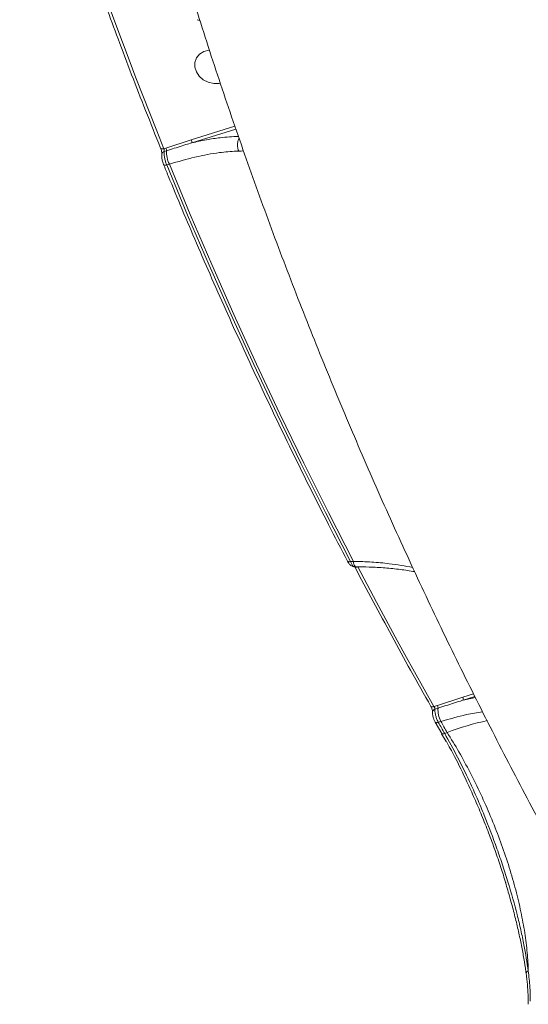
# Model space of a CAD drawing. Units: millimetres. Extents: x 2160 to 14808, y 1915 to 14386.
# Drawn here: x 9329 to 9445, y 5316 to 5541 of the extents above; entities that cross this region are included whole.
import ezdxf

# ---------------------------------------------------------------- set-up
doc = ezdxf.new("R2010")
doc.units = ezdxf.units.MM
doc.layers.add('DiKom', color=7, linetype='Continuous')

msp = doc.modelspace()

# ---------------------------------------------------------------- linework, layer by layer
at = {"layer": 'DiKom', "color": 7, "linetype": 'Continuous', "lineweight": 15}
for p, q in [((9378.19, 5516.61), (9368.19, 5513.48)), ((9368.32, 5512.82), (9378.4, 5515.98)), ((9368.19, 5513.48), (9362.39, 5511.62)), ((9362.39, 5511.62), (9361.93, 5511.47)), ((9361.99, 5510.84), (9362.52, 5511)), ((9361.84, 5507.88), (9361.83, 5507.89)), ((9362.59, 5507.75), (9363.18, 5507.94)), ((9403.95, 5417.08), (9403.94, 5417.08)), ((9405.35, 5417.03), (9404.66, 5417.03)), ((9405.79, 5415.8), (9405.52, 5415.8)), ((9430.34, 5385.92), (9424.55, 5384.07)), ((9432.84, 5386.71), (9430.34, 5385.92)), ((9430.46, 5385.26), (9433.14, 5386.1)), ((9433.27, 5385.84), (9430.46, 5385.26)), ((9424.55, 5384.07), (9423.75, 5383.82)), ((9423.98, 5383.24), (9424.68, 5383.45)), ((9424.05, 5380.21), (9424.05, 5380.22)), ((9425.52, 5377.65), (9424.05, 5380.21)), ((9424.75, 5380.2), (9425.34, 5380.39)), ((9426.51, 5375.8), (9425.49, 5377.59)), ((9426.77, 5377.88), (9426.21, 5377.64)), ((9444.87, 5322.68), (9444.87, 5322.65))]:
    msp.add_line(p, q, dxfattribs=at)
at = {"layer": 'DiKom', "color": 7, "linetype": 'Continuous', "lineweight": 15, "flags": 128}
for points in [[(9361.93, 5511.47), (9360.3, 5515.53), (9358.68, 5519.59), (9357.09, 5523.65), (9355.51, 5527.71), (9353.95, 5531.78), (9352.41, 5535.86), (9350.89, 5539.94), (9349.38, 5544.02)], [(9374.86, 5526.46), (9374.59, 5526.41), (9373.34, 5526.38), (9372.09, 5526.67), (9370.95, 5527.24), (9370.01, 5528.06), (9369.35, 5529.05), (9369.01, 5530.14), (9369.03, 5531.24), (9369.4, 5532.25), (9370.1, 5533.1), (9371.07, 5533.72), (9372.22, 5534.06), (9372.34, 5534.07)], [(9361.93, 5511.47), (9361.76, 5511.44), (9361.6, 5511.43), (9361.46, 5511.44), (9361.34, 5511.47), (9361.25, 5511.52), (9361.19, 5511.58), (9361.18, 5511.6)], [(9362.59, 5507.75), (9362.42, 5507.72), (9362.26, 5507.71), (9362.12, 5507.72), (9362, 5507.75), (9361.91, 5507.79), (9361.85, 5507.86), (9361.84, 5507.88)], [(9404.66, 5417.03), (9398.91, 5428.23), (9393.29, 5439.47), (9387.82, 5450.75), (9382.49, 5462.08), (9377.3, 5473.44), (9372.25, 5484.84), (9367.35, 5496.28), (9362.59, 5507.75)], [(9363.18, 5507.94), (9367.95, 5496.44), (9372.86, 5484.98), (9377.92, 5473.56), (9383.12, 5462.17), (9388.47, 5450.82), (9393.95, 5439.52), (9399.58, 5428.25), (9405.35, 5417.03)], [(9404.66, 5417.03), (9404.5, 5416.99), (9404.34, 5416.96), (9404.21, 5416.96), (9404.09, 5416.97), (9404.01, 5417.01), (9403.95, 5417.07), (9403.95, 5417.08)], [(9406.33, 5415.75), (9406.16, 5415.71), (9406.01, 5415.68), (9405.87, 5415.68), (9405.76, 5415.69), (9405.68, 5415.73), (9405.62, 5415.79), (9405.62, 5415.79)], [(9423.75, 5383.82), (9421.51, 5387.79), (9419.29, 5391.76), (9417.08, 5395.75), (9414.9, 5399.74), (9412.73, 5403.73), (9410.58, 5407.73), (9408.45, 5411.74), (9406.33, 5415.75)], [(9423.75, 5383.82), (9423.59, 5383.77), (9423.44, 5383.74), (9423.3, 5383.73), (9423.19, 5383.74), (9423.11, 5383.77), (9423.06, 5383.83), (9423.05, 5383.83)], [(9424.75, 5380.2), (9424.59, 5380.15), (9424.44, 5380.12), (9424.3, 5380.11), (9424.19, 5380.12), (9424.11, 5380.16), (9424.06, 5380.21), (9424.05, 5380.21)], [(9426.21, 5377.64), (9426.03, 5377.96), (9425.85, 5378.28), (9425.66, 5378.6), (9425.48, 5378.92), (9425.3, 5379.24), (9425.12, 5379.56), (9424.93, 5379.88), (9424.75, 5380.2)], [(9425.34, 5380.39), (9425.52, 5380.07), (9425.7, 5379.76), (9425.88, 5379.45), (9426.05, 5379.13), (9426.23, 5378.82), (9426.41, 5378.51), (9426.59, 5378.2), (9426.77, 5377.88)], [(9425.54, 5377.62), (9425.52, 5377.65), (9425.52, 5377.65)], [(9445.35, 5315.72), (9445.35, 5315.69), (9445.35, 5315.66)]]:
    msp.add_lwpolyline(points, dxfattribs=at)
at = {"layer": 'DiKom', "color": 7, "linetype": 'Continuous', "lineweight": 15}
for centre, radius, start, end in [((9367.3, 5512.97), 1.03, 351.3049, 29.3775), ((9362.18, 5510.11), 0.752, 104.3092, 169.8117), ((9361.38, 5511.08), 1.14, 356.2401, 28.1023), ((9368.22, 5510.63), 5.71, 176.2366, 208.103), ((9406.94, 5416.9), 1.6, 175.146, 223.3802), ((9429.44, 5385.42), 1.03, 351.3033, 29.3877), ((9423.54, 5383.53), 1.14, 356.2438, 28.094), ((9430.38, 5383.08), 5.71, 176.2394, 208.0992), ((9424.18, 5382.5), 0.761, 104.8533, 171.3749), ((9450.81, 5313.4), 68.82, 102.4202, 110.4416), ((9425.86, 5378.23), 0.687, 242.1359, 300.8847), ((9445.64, 5322.61), 0.766, 113.2812, 174.9016)]:
    msp.add_arc(centre, radius, start, end, dxfattribs=at)
for points, knots in [([(9466.63, 5324.16), (9465.41, 5326.26), (9461.07, 5333.69), (9453.85, 5346.56), (9445.06, 5362.79), (9436.56, 5379.14), (9428.35, 5395.6), (9420.43, 5412.16), (9412.81, 5428.81), (9405.49, 5445.56), (9398.47, 5462.4), (9391.75, 5479.32), (9385.34, 5496.31), (9379.23, 5513.38), (9373.43, 5530.52), (9367.93, 5547.72), (9362.74, 5564.98), (9357.87, 5582.29), (9353.3, 5599.65), (9349.05, 5617.05), (9345.11, 5634.5), (9341.48, 5651.97), (9338.17, 5669.48), (9335.18, 5687.01), (9332.51, 5704.55), (9330.4, 5719.92), (9329.32, 5729.44), (9328.91, 5733.1)], [0, 0, 0, 0, 0.016587, 0.058667, 0.100724, 0.142744, 0.184725, 0.226667, 0.268569, 0.31043, 0.35225, 0.394027, 0.435761, 0.477453, 0.5191, 0.560704, 0.602263, 0.643778, 0.685248, 0.726673, 0.768054, 0.809391, 0.850684, 0.891933, 0.93314, 0.974303, 1, 1, 1, 1]), ([(9361.18, 5511.6), (9360.03, 5514.47), (9356.68, 5522.79), (9352.52, 5533.59), (9349.59, 5541.54), (9348.68, 5544)], [0, 0, 0, 0, 0.26659, 0.772927, 1, 1, 1, 1]), ([(9370.21, 5540.75), (9370.17, 5540.77), (9369.96, 5540.88), (9369.74, 5540.93), (9369.56, 5540.97)], [0, 0, 0, 0, 0.188757, 1, 1, 1, 1]), ([(9378.98, 5514.29), (9377.61, 5514.22), (9375.29, 5514.1), (9371.66, 5513.54), (9369.43, 5513.06), (9368.32, 5512.82)], [0, 0, 0, 0, 0.414465, 0.705986, 1, 1, 1, 1]), ([(9362.52, 5511), (9362.82, 5511.1), (9364.3, 5511.56), (9366.23, 5512.18), (9367.86, 5512.68), (9368.32, 5512.82)], [0, 0, 0, 0, 0.153307, 0.766585, 1, 1, 1, 1]), ([(9379.14, 5513.82), (9379.12, 5513.79), (9378.95, 5513.56), (9378.8, 5512.97), (9378.74, 5512.13), (9378.86, 5511.47), (9378.99, 5511.09), (9379.05, 5510.96), (9379.07, 5510.92)], [0, 0, 0, 0, 0.041353, 0.312501, 0.583663, 0.854842, 0.955182, 1, 1, 1, 1]), ([(9361.44, 5510.25), (9361.44, 5510.26), (9361.44, 5510.29), (9361.45, 5510.42), (9361.43, 5510.63), (9361.38, 5510.94), (9361.3, 5511.27), (9361.22, 5511.52), (9361.18, 5511.6), (9361.18, 5511.6)], [0, 0, 0, 0, 0.091184, 0.209863, 0.371563, 0.558627, 0.772747, 0.994872, 1, 1, 1, 1]), ([(9361.56, 5508.82), (9361.53, 5508.95), (9361.43, 5509.36), (9361.39, 5509.84), (9361.44, 5510.15), (9361.46, 5510.24)], [0, 0, 0, 0, 0.267803, 0.792397, 1, 1, 1, 1]), ([(9361.99, 5510.84), (9361.99, 5510.88), (9362, 5510.95), (9361.99, 5511.12), (9361.97, 5511.29), (9361.95, 5511.41), (9361.93, 5511.46), (9361.93, 5511.47)], [0, 0, 0, 0, 0.236728, 0.474247, 0.713706, 0.956605, 1, 1, 1, 1]), ([(9362.59, 5507.75), (9362.57, 5507.79), (9362.45, 5508.07), (9362.25, 5508.64), (9362.05, 5509.46), (9361.95, 5510.25), (9361.98, 5510.64), (9361.99, 5510.84)], [0, 0, 0, 0, 0.042278, 0.28197, 0.521268, 0.760615, 1, 1, 1, 1]), ([(9363.18, 5507.94), (9365.15, 5508.52), (9369.15, 5509.69), (9374.23, 5510.59), (9377.46, 5510.87), (9378.86, 5510.91), (9379.07, 5510.92)], [0, 0, 0, 0, 0.343498, 0.69694, 0.954531, 1, 1, 1, 1]), ([(9379.07, 5510.92), (9379.26, 5510.92), (9379.64, 5510.93), (9379.97, 5510.98), (9380.14, 5511)], [0, 0, 0, 0, 0.504183, 1, 1, 1, 1]), ([(9361.84, 5507.89), (9361.77, 5508.07), (9361.65, 5508.36), (9361.59, 5508.68), (9361.56, 5508.82)], [0, 0, 0, 0, 0.593976, 1, 1, 1, 1]), ([(9403.95, 5417.08), (9402.5, 5419.87), (9398.32, 5427.95), (9391.6, 5441.41), (9383.89, 5457.47), (9376.48, 5473.61), (9369.47, 5489.54), (9364.66, 5500.98), (9362.19, 5507.01), (9361.84, 5507.88)], [0, 0, 0, 0, 0.093443, 0.270924, 0.448406, 0.625888, 0.80337, 0.971509, 1, 1, 1, 1]), ([(9405.51, 5415.81), (9405.41, 5415.82), (9405.17, 5415.82), (9404.83, 5415.99), (9404.48, 5416.27), (9404.19, 5416.63), (9404.02, 5416.96), (9403.96, 5417.09)], [0, 0, 0, 0, 0.141235, 0.312553, 0.51975, 0.813568, 1, 1, 1, 1]), ([(9405.52, 5415.81), (9405.43, 5415.83), (9405.26, 5415.88), (9404.95, 5416.32), (9404.76, 5416.8), (9404.66, 5417.03)], [0, 0, 0, 0, 0.31587, 0.659829, 1, 1, 1, 1]), ([(9418.9, 5415.64), (9417.12, 5415.96), (9414.09, 5416.5), (9409.5, 5416.91), (9406.74, 5416.99), (9405.35, 5417.03)], [0, 0, 0, 0, 0.412107, 0.70477, 1, 1, 1, 1]), ([(9423.05, 5383.83), (9421.5, 5386.58), (9417.01, 5394.57), (9411.2, 5405.22), (9407.01, 5413.15), (9405.62, 5415.79)], [0, 0, 0, 0, 0.259794, 0.753241, 1, 1, 1, 1]), ([(9419.34, 5414.68), (9418.25, 5414.85), (9416.04, 5415.21), (9412.56, 5415.55), (9409.13, 5415.76), (9406.84, 5415.77), (9405.78, 5415.78)], [0, 0, 0, 0, 0.255576, 0.514821, 0.775897, 1, 1, 1, 1]), ([(9406.33, 5415.75), (9406.54, 5415.75), (9407.13, 5415.75), (9407.71, 5415.75), (9408.09, 5415.75)], [0, 0, 0, 0, 0.361127, 1, 1, 1, 1]), ([(9423.43, 5382.62), (9423.43, 5382.63), (9423.43, 5382.64), (9423.42, 5382.74), (9423.4, 5382.91), (9423.34, 5383.16), (9423.24, 5383.45), (9423.13, 5383.7), (9423.07, 5383.8), (9423.05, 5383.83)], [0, 0, 0, 0, 0.093785, 0.204162, 0.351353, 0.521813, 0.723945, 0.937688, 1, 1, 1, 1]), ([(9423.98, 5383.24), (9423.98, 5383.27), (9423.97, 5383.35), (9423.92, 5383.5), (9423.85, 5383.65), (9423.79, 5383.76), (9423.76, 5383.81), (9423.75, 5383.82)], [0, 0, 0, 0, 0.240176, 0.481172, 0.72231, 0.962914, 1, 1, 1, 1]), ([(9424.68, 5383.45), (9424.98, 5383.55), (9426.46, 5384.01), (9428.39, 5384.63), (9430.02, 5385.13), (9430.46, 5385.26)], [0, 0, 0, 0, 0.153656, 0.768302, 1, 1, 1, 1]), ([(9423.66, 5381.15), (9423.61, 5381.3), (9423.46, 5381.74), (9423.38, 5382.23), (9423.43, 5382.54), (9423.44, 5382.61)], [0, 0, 0, 0, 0.302172, 0.842591, 1, 1, 1, 1]), ([(9424.75, 5380.2), (9424.73, 5380.24), (9424.59, 5380.5), (9424.34, 5381.06), (9424.1, 5381.87), (9423.96, 5382.65), (9423.97, 5383.04), (9423.98, 5383.24)], [0, 0, 0, 0, 0.037225, 0.278106, 0.51885, 0.759384, 1, 1, 1, 1]), ([(9425.34, 5380.39), (9427.32, 5380.97), (9430.65, 5381.94), (9433.67, 5382.41), (9434.89, 5382.59)], [0, 0, 0, 0, 0.595813, 1, 1, 1, 1]), ([(9424.06, 5380.23), (9423.95, 5380.42), (9423.78, 5380.71), (9423.69, 5381.04), (9423.66, 5381.15)], [0, 0, 0, 0, 0.661287, 1, 1, 1, 1]), ([(9445.33, 5323.32), (9445.04, 5325.25), (9444.6, 5328.19), (9443.65, 5332.65), (9442.54, 5337.3), (9441.16, 5342.24), (9439.55, 5347.33), (9437.78, 5352.48), (9435.8, 5357.69), (9433.64, 5362.82), (9431.61, 5367.3), (9429.15, 5372.35), (9427.2, 5375.87), (9426.21, 5377.64)], [0, 0, 0, 0, 0.130741, 0.198063, 0.265384, 0.396114, 0.463448, 0.530783, 0.661197, 0.728346, 0.795492, 0.896888, 1, 1, 1, 1]), ([(9426.77, 5377.88), (9427.68, 5376.41), (9429.49, 5373.47), (9432.06, 5368.72), (9434.5, 5363.77), (9436.76, 5358.66), (9438.81, 5353.47), (9440.62, 5348.26), (9442.17, 5343.09), (9443.44, 5338.03), (9444.4, 5333.16), (9445.04, 5328.54), (9445.29, 5325.31), (9445.32, 5323.64), (9445.33, 5323.32)], [0, 0, 0, 0, 0.087443, 0.174886, 0.263314, 0.352018, 0.440446, 0.52975, 0.619339, 0.708643, 0.798552, 0.888751, 0.97866, 1, 1, 1, 1]), ([(9426.53, 5375.94), (9427.18, 5374.77), (9428.83, 5371.79), (9430.99, 5367.32), (9433.05, 5362.79), (9434.7, 5358.88), (9436.28, 5354.9), (9437.75, 5350.91), (9439.07, 5347.07), (9439.83, 5344.61), (9440.2, 5343.43)], [0, 0, 0, 0, 0.118314, 0.302382, 0.418912, 0.535447, 0.655344, 0.775244, 0.892114, 1, 1, 1, 1]), ([(9444.84, 5322.68), (9444.79, 5323.1), (9444.63, 5324.42), (9444.23, 5326.84), (9443.64, 5329.91), (9442.93, 5333.16), (9442.1, 5336.54), (9441.17, 5339.99), (9440.47, 5342.35), (9440.12, 5343.51)], [0, 0, 0, 0, 0.073967, 0.228797, 0.384356, 0.540134, 0.695572, 0.850306, 1, 1, 1, 1]), ([(9445.34, 5315.72), (9445.34, 5316.24), (9445.35, 5317.42), (9445.21, 5319.56), (9445.05, 5321.36), (9444.89, 5322.46), (9444.86, 5322.65)], [0, 0, 0, 0, 0.263308, 0.59471, 0.92872, 1, 1, 1, 1]), ([(9445.81, 5316.38), (9445.8, 5317.4), (9445.77, 5319.46), (9445.48, 5322.02), (9445.33, 5323.32)], [0, 0, 0, 0, 0.496481, 1, 1, 1, 1])]:
    msp.add_open_spline(points, degree=3, knots=knots, dxfattribs=at)

doc.saveas('drawing.dxf')
